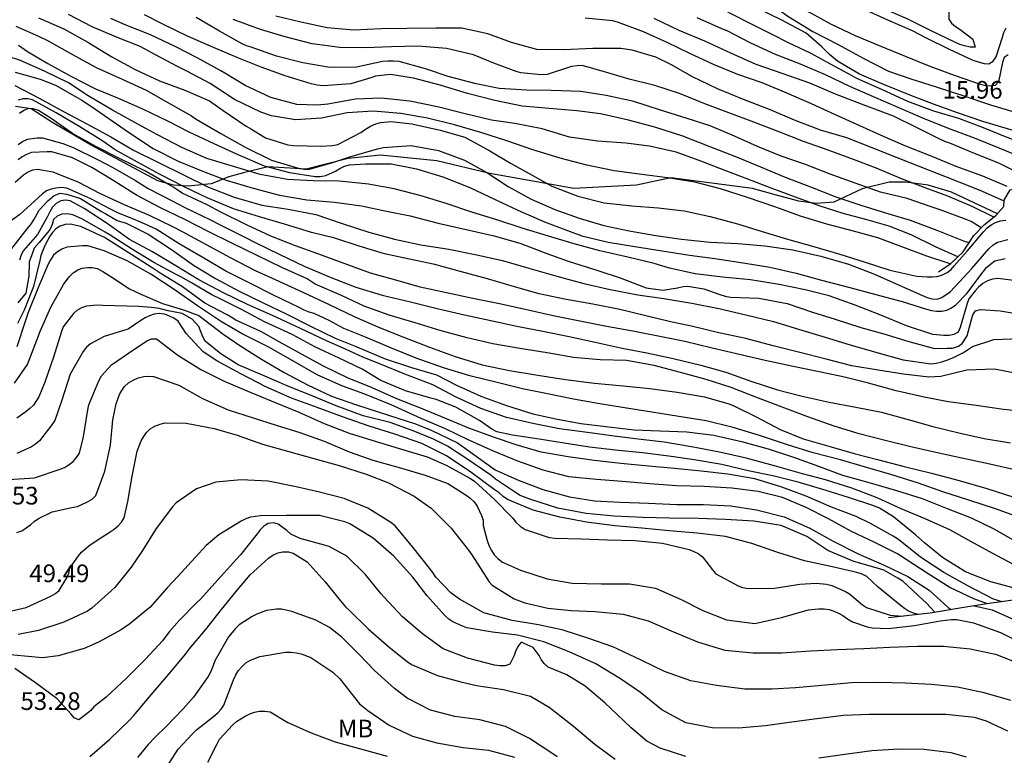
# Model space of a CAD drawing. Units: metres. Extents: x 583443 to 583794, y 4798290 to 4798540.
# Drawn here: x 583548 to 583589, y 4798395 to 4798426 of the extents above; entities that cross this region are included whole.
import ezdxf

# ---------------------------------------------------------------- set-up
doc = ezdxf.new("R2010")
doc.units = ezdxf.units.M
for name, color, linetype in [('020104', 34, 'Continuous'), ('020107', 3, 'Continuous'), ('020109', 7, 'CABEZA_TALUD'), ('020308', 9, 'Continuous'), ('100301', 7, 'Continuous')]:
    doc.layers.add(name, color=color, linetype=linetype)
doc.layers.add('020105', color=24, linetype='Continuous', lineweight=30)
doc.styles.add('ARIAL', font='ARIAL.TTF', dxfattribs={"height": 1})
doc.linetypes.add('CABEZA_TALUD', pattern='A,0.1,[204,DONOSTI.shx,S=0.15,R=0,X=0,Y=0],0,0.2', length=0.3)

msp = doc.modelspace()

# ---------------------------------------------------------------- linework, layer by layer
at = {"layer": '020104', "flags": 128}
for points, elevation in [([(583591.545, 4798420.285), (583590.589, 4798420.628), (583589.537, 4798421.018), (583588.602, 4798421.407), (583587.551, 4798421.796), (583586.487, 4798422.117), (583585.384, 4798422.522), (583584.309, 4798423.022), (583583.212, 4798423.493), (583583.021, 4798423.61), (583582.096, 4798424.103), (583581.271, 4798424.567), (583580.28, 4798425.023), (583579.642, 4798425.358), (583578.591, 4798425.881), (583577.484, 4798426.445), (583576.661, 4798426.873), (583575.571, 4798427.385), (583574.557, 4798427.87), (583573.057, 4798428.533)], 18), ([(583592.451, 4798420.577), (583592.003, 4798420.699), (583590.915, 4798420.992), (583589.754, 4798421.317), (583588.568, 4798421.672), (583587.497, 4798422.038), (583586.477, 4798422.408), (583585.501, 4798422.773), (583584.382, 4798423.229), (583583.329, 4798423.683), (583582.393, 4798424.233), (583582.047, 4798424.521), (583581.731, 4798424.842), (583581.066, 4798425.419), (583580.021, 4798425.971), (583579.039, 4798426.458), (583578.062, 4798426.919), (583577.06, 4798427.41), (583575.975, 4798427.821), (583574.911, 4798428.18), (583574.237, 4798428.398)], 17), ([(583577.921, 4798427.896), (583578.43, 4798427.561), (583579.361, 4798426.816), (583580.279, 4798426.141), (583581.337, 4798425.496), (583582.423, 4798424.944), (583583.477, 4798424.369), (583584.554, 4798423.811), (583585.505, 4798423.484), (583586.633, 4798423.132), (583587.765, 4798422.762), (583588.892, 4798422.382), (583589.989, 4798422.058)], 16), ([(583580.545, 4798427.731), (583581.077, 4798427.527), (583581.458, 4798427.349), (583582.503, 4798426.95), (583583.46, 4798426.474), (583584.509, 4798425.985), (583585.558, 4798425.536), (583586.163, 4798425.22), (583587.135, 4798424.739), (583588.143, 4798424.28), (583588.369, 4798424.202), (583588.623, 4798424.141), (583588.826, 4798424.126), (583589.013, 4798424.233), (583589.129, 4798424.425), (583589.406, 4798425.249), (583589.462, 4798425.446), (583589.554, 4798425.651)], 14), ([(583587.28, 4798427.526), (583587.23, 4798427.089), (583587.174, 4798426.876), (583587.139, 4798426.67), (583587.121, 4798426.024), (583587.237, 4798425.853), (583587.406, 4798425.705), (583587.604, 4798425.583), (583588.142, 4798425.169), (583588.246, 4798424.83), (583588.023, 4798424.829), (583587.795, 4798424.88), (583587.584, 4798424.949), (583587.374, 4798425.039), (583586.345, 4798425.543), (583585.349, 4798426.032), (583584.236, 4798426.514), (583583.179, 4798427.014), (583582.137, 4798427.417), (583581.064, 4798427.799), (583580.873, 4798427.834)], 13), ([(583548.436, 4798426.072), (583549.519, 4798425.603), (583550.529, 4798425.035), (583551.554, 4798424.415), (583552.545, 4798423.882), (583553.572, 4798423.401), (583554.655, 4798422.996), (583555.697, 4798422.548), (583556.286, 4798422.142), (583557.26, 4798421.478), (583557.485, 4798421.346), (583558.089, 4798420.981), (583559.033, 4798420.686), (583559.279, 4798420.649), (583560.428, 4798420.624), (583560.924, 4798420.655), (583561.164, 4798420.69), (583562.141, 4798421.203), (583562.33, 4798421.345), (583562.543, 4798421.477), (583562.769, 4798421.572), (583562.976, 4798421.631), (583563.411, 4798421.676), (583564.308, 4798421.566), (583565.505, 4798421.3), (583566.561, 4798421.001), (583567.613, 4798420.431), (583568.496, 4798419.898), (583569.281, 4798419.461), (583570.247, 4798418.928), (583571.351, 4798418.498), (583572.469, 4798418.223), (583573.656, 4798418.093), (583574.772, 4798418.004), (583575.877, 4798417.882), (583576.986, 4798417.635), (583578.137, 4798417.32), (583579.194, 4798416.993), (583580.27, 4798416.668), (583581.432, 4798416.352), (583582.494, 4798416.041), (583583.524, 4798415.708), (583584.622, 4798415.351), (583585.764, 4798415.097), (583586.201, 4798415.07), (583586.425, 4798415.07), (583586.626, 4798415.089), (583586.851, 4798415.161), (583587.05, 4798415.264), (583587.216, 4798415.391), (583587.356, 4798415.534), (583587.908, 4798416.16), (583588.599, 4798416.982), (583588.747, 4798417.148), (583588.917, 4798417.289), (583589.102, 4798417.388), (583589.318, 4798417.452), (583589.54, 4798417.474)], 28), ([(583587.183, 4798415.626), (583586.182, 4798415.944), (583585.119, 4798416.352), (583584.11, 4798416.729), (583583.068, 4798417.008), (583581.94, 4798417.317), (583580.859, 4798417.638), (583579.729, 4798418.042), (583578.615, 4798418.429), (583577.421, 4798418.805), (583576.325, 4798419.09), (583575.173, 4798419.285), (583574.081, 4798419.419), (583572.899, 4798419.578), (583571.734, 4798419.815), (583570.611, 4798420.109), (583569.445, 4798420.467), (583568.336, 4798420.851), (583567.241, 4798421.2), (583566.114, 4798421.531), (583564.964, 4798421.807), (583563.838, 4798422.015), (583562.664, 4798422.108), (583561.555, 4798422.037), (583560.464, 4798421.819), (583559.357, 4798421.737), (583558.342, 4798421.915), (583557.882, 4798422.062), (583556.767, 4798422.604), (583555.738, 4798423.289), (583554.738, 4798423.804), (583554.347, 4798424.015), (583553.403, 4798424.51), (583552.76, 4798424.855), (583551.745, 4798425.252), (583550.722, 4798425.695), (583549.716, 4798426.214)], 27), ([(583587.504, 4798415.926), (583586.558, 4798416.344), (583585.523, 4798416.861), (583584.591, 4798417.231), (583583.602, 4798417.512), (583582.628, 4798417.762), (583581.649, 4798418.069), (583580.602, 4798418.458), (583579.574, 4798418.844), (583578.584, 4798419.218), (583577.569, 4798419.599), (583576.51, 4798420.019), (583575.531, 4798420.373), (583574.4, 4798420.628), (583573.393, 4798420.753), (583572.194, 4798420.835), (583571.007, 4798421.001), (583569.836, 4798421.359), (583568.677, 4798421.582), (583567.681, 4798421.734), (583566.512, 4798422.018), (583565.39, 4798422.298), (583564.21, 4798422.531), (583562.993, 4798422.668), (583561.908, 4798422.623), (583560.736, 4798422.409), (583560.296, 4798422.366), (583559.42, 4798422.4), (583558.307, 4798422.697), (583557.213, 4798423.201), (583556.359, 4798423.726), (583556.178, 4798423.827), (583555.179, 4798424.383), (583554.267, 4798424.84), (583553.191, 4798425.348), (583552.115, 4798425.779), (583551.509, 4798426.053)], 26), ([(583588.503, 4798417.148), (583588.45, 4798417.182), (583588.072, 4798417.418), (583587.852, 4798417.502), (583586.761, 4798417.925), (583586.369, 4798418.051), (583585.354, 4798418.397), (583584.224, 4798418.667), (583583.138, 4798419.056), (583582.085, 4798419.437), (583581.028, 4798419.841), (583580.002, 4798420.202), (583578.994, 4798420.603), (583578.007, 4798421.043), (583576.979, 4798421.486), (583576.002, 4798421.799), (583574.866, 4798422.154), (583573.739, 4798422.526), (583572.564, 4798422.772), (583571.477, 4798422.947), (583570.225, 4798422.992), (583569.195, 4798423.002), (583568.018, 4798423.072), (583567.029, 4798423.266), (583565.842, 4798423.582), (583564.888, 4798423.905), (583563.768, 4798424.217), (583563.517, 4798424.241), (583563.284, 4798424.239), (583563.059, 4798424.216), (583561.948, 4798423.976), (583560.822, 4798423.961), (583559.676, 4798424.169), (583558.557, 4798424.446), (583557.479, 4798424.83), (583557.277, 4798424.889), (583557.089, 4798424.966), (583556.125, 4798425.515), (583555.14, 4798426.096)], 24), ([(583589.033, 4798417.605), (583588.115, 4798418.056), (583587.077, 4798418.495), (583586.122, 4798418.851), (583585.116, 4798419.241), (583584.082, 4798419.669), (583583.076, 4798420.061), (583582, 4798420.447), (583580.947, 4798420.825), (583579.946, 4798421.215), (583578.837, 4798421.648), (583577.776, 4798422.042), (583576.756, 4798422.428), (583575.682, 4798422.856), (583574.627, 4798423.196), (583573.539, 4798423.473), (583572.386, 4798423.803), (583571.535, 4798424.044), (583571.325, 4798424.038), (583571.094, 4798424.004), (583570.048, 4798423.665), (583569.804, 4798423.65), (583568.929, 4798423.734), (583568.734, 4798423.797), (583567.793, 4798424.146), (583566.922, 4798424.499), (583565.769, 4798424.777), (583564.573, 4798424.866), (583563.436, 4798424.85), (583562.337, 4798424.808), (583561.236, 4798424.809), (583560.069, 4798424.978), (583558.926, 4798425.274), (583557.866, 4798425.586), (583556.713, 4798426.006)], 23), ([(583589.477, 4798418.294), (583588.554, 4798418.7), (583588.102, 4798418.876), (583587.023, 4798419.314), (583585.906, 4798419.748), (583584.903, 4798420.146), (583583.864, 4798420.559), (583582.788, 4798420.971), (583581.667, 4798421.308), (583580.562, 4798421.732), (583579.499, 4798422.183), (583578.4, 4798422.606), (583577.288, 4798423.055), (583576.227, 4798423.569), (583575.308, 4798424.095), (583574.669, 4798424.403), (583573.672, 4798424.709), (583573.18, 4798424.772), (583571.995, 4798424.773), (583570.764, 4798424.719), (583569.608, 4798424.727), (583568.532, 4798425.023), (583567.53, 4798425.397), (583566.43, 4798425.63), (583565.327, 4798425.64), (583564.089, 4798425.628), (583562.999, 4798425.602), (583561.838, 4798425.556), (583560.707, 4798425.657), (583559.585, 4798425.89), (583558.519, 4798426.144)], 22), ([(583589.605, 4798418.907), (583588.573, 4798419.347), (583587.431, 4798419.767), (583586.375, 4798420.193), (583585.296, 4798420.622), (583584.348, 4798421.032), (583583.339, 4798421.491), (583582.311, 4798421.957), (583581.285, 4798422.419), (583580.211, 4798422.889), (583579.186, 4798423.309), (583578.156, 4798423.664), (583577.118, 4798424.091), (583576.09, 4798424.568), (583575.148, 4798425.032), (583574.14, 4798425.488), (583573.087, 4798425.884), (583572.839, 4798425.943), (583571.663, 4798426.058)], 21), ([(583590.263, 4798420.128), (583589.261, 4798420.537), (583588.211, 4798420.96), (583587.105, 4798421.379), (583586.011, 4798421.818), (583584.968, 4798422.27), (583583.926, 4798422.724), (583582.922, 4798423.156), (583581.888, 4798423.648), (583580.819, 4798424.102), (583579.762, 4798424.522), (583578.703, 4798424.995), (583577.696, 4798425.518), (583577.478, 4798425.611), (583576.43, 4798426.07)], 19), ([(583547.468, 4798425.716), (583548.439, 4798425.29), (583548.849, 4798425.092), (583549.877, 4798424.518), (583550.891, 4798423.971), (583551.985, 4798423.467), (583553.018, 4798423.002), (583554.036, 4798422.426), (583554.935, 4798421.911), (583555.138, 4798421.771), (583556.178, 4798421.165), (583557.22, 4798420.577), (583558.344, 4798420.036), (583559.521, 4798419.67), (583559.744, 4798419.647), (583559.951, 4798419.651), (583560.994, 4798419.94), (583561.664, 4798420.172), (583562.845, 4798420.507), (583563.077, 4798420.573), (583564.272, 4798420.653), (583565.428, 4798420.441), (583566.547, 4798420.031), (583567.495, 4798419.506), (583568.397, 4798418.914), (583569.378, 4798418.379), (583570.375, 4798417.94), (583571.407, 4798417.57), (583572.46, 4798417.252), (583573.538, 4798417.028), (583574.666, 4798416.831), (583575.76, 4798416.671), (583576.985, 4798416.543), (583578.153, 4798416.488), (583579.298, 4798416.392), (583580.494, 4798416.216), (583581.688, 4798415.949), (583582.86, 4798415.609), (583583.967, 4798415.184), (583585.011, 4798414.721), (583586.005, 4798414.275), (583586.196, 4798414.197), (583586.401, 4798414.137), (583586.631, 4798414.125), (583586.829, 4798414.188), (583587.183, 4798414.438), (583587.946, 4798415.251), (583588.099, 4798415.429), (583588.824, 4798416.265), (583589.002, 4798416.426), (583589.197, 4798416.543), (583589.63, 4798416.656)], 29), ([(583589.881, 4798414.912), (583589.2, 4798415), (583588.972, 4798414.977), (583588.761, 4798414.9), (583588.569, 4798414.785), (583588.39, 4798414.631), (583588.239, 4798414.475), (583587.977, 4798414.144), (583587.895, 4798413.946), (583587.606, 4798412.922), (583587.514, 4798412.726), (583587.337, 4798412.621), (583587.136, 4798412.58), (583586.907, 4798412.578), (583586.437, 4798412.617), (583585.325, 4798412.995), (583584.231, 4798413.445), (583583.144, 4798413.868), (583582.031, 4798414.267), (583581.013, 4798414.517), (583579.915, 4798414.748), (583578.697, 4798414.948), (583577.508, 4798415.065), (583576.34, 4798415.194), (583575.252, 4798415.437), (583574.594, 4798415.646), (583573.483, 4798415.902), (583572.289, 4798416.173), (583571.203, 4798416.481), (583570.113, 4798416.794), (583568.989, 4798417.135), (583567.914, 4798417.488), (583566.851, 4798417.815), (583565.764, 4798418.183), (583564.7, 4798418.52), (583563.547, 4798418.806), (583562.463, 4798419.015), (583561.209, 4798419.144), (583560.106, 4798419.153), (583559.013, 4798419.21), (583557.853, 4798419.419), (583556.726, 4798419.758), (583555.597, 4798420.093), (583554.521, 4798420.561), (583553.487, 4798421.101), (583552.66, 4798421.564), (583551.577, 4798422.16), (583550.551, 4798422.758), (583549.713, 4798423.309), (583548.722, 4798423.793), (583547.672, 4798424.27), (583546.61, 4798424.597)], 31), ([(583547.443, 4798423.77), (583548.514, 4798423.476), (583549.155, 4798423.211), (583550.08, 4798422.685), (583550.275, 4798422.577), (583550.691, 4798422.315), (583552.306, 4798421.197), (583553.311, 4798420.529), (583554.374, 4798419.992), (583555.455, 4798419.544), (583556.412, 4798419.182), (583557.566, 4798418.835), (583558.677, 4798418.545), (583559.842, 4798418.346), (583561.012, 4798418.245), (583562.158, 4798418.091), (583563.223, 4798417.86), (583564.233, 4798417.659), (583565.417, 4798417.355), (583566.605, 4798417.087), (583567.804, 4798416.815), (583568.938, 4798416.487), (583570.037, 4798416.069), (583570.982, 4798415.72), (583572.162, 4798415.359), (583573.16, 4798415.028), (583574.26, 4798414.606), (583574.968, 4798414.51), (583575.597, 4798414.608), (583575.833, 4798414.662), (583576.037, 4798414.682), (583576.709, 4798414.564), (583577.387, 4798414.327), (583577.617, 4798414.252), (583577.85, 4798414.207), (583579.046, 4798414.168), (583580.255, 4798413.946), (583581.329, 4798413.566), (583582.289, 4798413.272), (583583.38, 4798412.926), (583584.361, 4798412.65), (583585.429, 4798412.321), (583586.507, 4798412.03), (583587.053, 4798412.038), (583587.274, 4798412.049), (583587.529, 4798412.127), (583587.694, 4798412.237), (583587.904, 4798412.569), (583588.073, 4798413.205), (583588.148, 4798413.454), (583588.258, 4798413.631), (583588.468, 4798413.687), (583589.3, 4798413.632), (583590.388, 4798413.442)], 32), ([(583547.432, 4798423.198), (583548.466, 4798422.663), (583549.5, 4798422.096), (583550.485, 4798421.573), (583551.51, 4798421.02), (583552.48, 4798420.45), (583553.504, 4798419.944), (583554.6, 4798419.408), (583555.66, 4798418.889), (583556.757, 4798418.453), (583557.93, 4798418.12), (583559.051, 4798417.952), (583560.223, 4798417.723), (583561.342, 4798417.338), (583562.472, 4798416.975), (583563.566, 4798416.67), (583564.683, 4798416.429), (583565.881, 4798416.251), (583566.988, 4798416.025), (583568.157, 4798415.767), (583569.276, 4798415.437), (583570.46, 4798415.103), (583571.611, 4798414.794), (583572.735, 4798414.541), (583573.899, 4798414.315), (583575.005, 4798414.149), (583576.205, 4798413.959), (583577.355, 4798413.731), (583578.493, 4798413.462), (583579.67, 4798413.18), (583580.731, 4798412.851), (583581.872, 4798412.511), (583582.932, 4798412.186), (583584.06, 4798411.862), (583585.182, 4798411.546), (583586.352, 4798411.384), (583586.586, 4798411.4), (583586.826, 4798411.461), (583587.079, 4798411.545), (583587.352, 4798411.657), (583587.739, 4798411.861), (583588.123, 4798412.107), (583589.041, 4798412.41), (583590.123, 4798412.454)], 33), ([(583590.155, 4798410.932), (583589.062, 4798411.156), (583587.881, 4798411.102), (583586.78, 4798410.844), (583586.268, 4798410.809), (583585.192, 4798410.931), (583584.12, 4798411.109), (583583.005, 4798411.295), (583581.905, 4798411.571), (583580.792, 4798411.854), (583579.66, 4798412.135), (583578.497, 4798412.448), (583577.353, 4798412.688), (583576.238, 4798412.957), (583575.241, 4798413.175), (583574.244, 4798413.413), (583573.141, 4798413.681), (583571.99, 4798413.909), (583570.796, 4798414.13), (583569.714, 4798414.356), (583568.663, 4798414.65), (583567.514, 4798414.987), (583566.407, 4798415.288), (583565.284, 4798415.591), (583564.132, 4798415.832), (583563.134, 4798416.05), (583562.057, 4798416.382), (583561.031, 4798416.714), (583560.033, 4798416.962), (583558.893, 4798417.316), (583557.831, 4798417.625), (583556.726, 4798417.957), (583555.61, 4798418.434), (583554.63, 4798418.902), (583553.585, 4798419.436), (583552.639, 4798419.946), (583551.701, 4798420.473), (583551.173, 4798420.832), (583550.195, 4798421.446), (583549.191, 4798422.042), (583548.184, 4798422.588), (583547.986, 4798422.636), (583547.784, 4798422.633), (583547.572, 4798422.578)], 34), ([(583547.579, 4798420.688), (583547.752, 4798420.828), (583547.97, 4798420.923), (583548.382, 4798420.985), (583548.603, 4798420.985), (583549.475, 4798420.743), (583549.908, 4798420.566), (583550.939, 4798420.062), (583551.595, 4798419.719), (583552.556, 4798419.171), (583553.103, 4798418.832), (583554.112, 4798418.308), (583554.69, 4798418.006), (583555.741, 4798417.489), (583556.15, 4798417.281), (583557.235, 4798416.742), (583557.65, 4798416.534), (583558.698, 4798416.019), (583559.728, 4798415.524), (583560.834, 4798415.063), (583561.923, 4798414.639), (583563.041, 4798414.3), (583564.244, 4798414.015), (583565.378, 4798413.728), (583566.534, 4798413.461), (583567.657, 4798413.213), (583568.767, 4798412.978), (583569.866, 4798412.771), (583570.981, 4798412.536), (583572.086, 4798412.296), (583573.24, 4798412.042), (583574.29, 4798411.838), (583575.406, 4798411.603), (583576.585, 4798411.316), (583577.643, 4798411.026), (583578.708, 4798410.638), (583579.84, 4798410.268), (583580.891, 4798409.997), (583582.038, 4798409.752), (583583.174, 4798409.541), (583584.26, 4798409.326), (583585.396, 4798409.011), (583586.436, 4798408.711), (583587.551, 4798408.443), (583588.624, 4798408.21), (583589.742, 4798408.025)], 36), ([(583589.977, 4798406.857), (583588.858, 4798407.119), (583587.669, 4798407.364), (583586.563, 4798407.614), (583585.512, 4798407.855), (583584.418, 4798408.127), (583583.314, 4798408.407), (583582.252, 4798408.726), (583581.129, 4798409.129), (583580.038, 4798409.533), (583578.921, 4798409.964), (583577.869, 4798410.366), (583576.809, 4798410.716), (583575.722, 4798411.012), (583574.594, 4798411.3), (583573.43, 4798411.515), (583572.301, 4798411.549), (583571.172, 4798411.648), (583570.049, 4798411.839), (583568.898, 4798412.027), (583567.744, 4798412.222), (583566.648, 4798412.484), (583565.549, 4798412.774), (583564.437, 4798413.122), (583563.333, 4798413.442), (583562.279, 4798413.83), (583561.307, 4798414.278), (583560.196, 4798414.766), (583559.851, 4798414.982), (583558.778, 4798415.471), (583557.722, 4798415.985), (583556.65, 4798416.508), (583555.669, 4798416.989), (583554.649, 4798417.509), (583553.591, 4798418.025), (583552.607, 4798418.544), (583551.571, 4798419.198), (583550.697, 4798419.718), (583549.886, 4798420.124), (583549.005, 4798420.383), (583548.802, 4798420.389), (583548.14, 4798420.358), (583547.93, 4798420.272), (583547.748, 4798420.168), (583547.579, 4798420.045)], 37), ([(583547.445, 4798419.095), (583547.799, 4798419.408), (583547.973, 4798419.524), (583548.195, 4798419.619), (583548.411, 4798419.642), (583549.051, 4798419.538), (583550.138, 4798419.095), (583551.025, 4798418.623), (583552.103, 4798418.125), (583553.138, 4798417.691), (583554.133, 4798417.209), (583554.537, 4798416.998), (583555.561, 4798416.446), (583556.579, 4798415.892), (583557.65, 4798415.342), (583558.649, 4798414.882), (583559.691, 4798414.401), (583560.794, 4798413.899), (583561.874, 4798413.374), (583562.956, 4798412.907), (583563.924, 4798412.531), (583565.05, 4798412.079), (583566.137, 4798411.688), (583567.286, 4798411.34), (583568.448, 4798411.097), (583569.651, 4798410.892), (583570.829, 4798410.715), (583572.064, 4798410.554), (583573.28, 4798410.438), (583574.422, 4798410.328), (583575.579, 4798410.175), (583576.746, 4798409.978), (583577.771, 4798409.682), (583577.963, 4798409.6), (583578.964, 4798409.105), (583579.948, 4798408.592), (583580.931, 4798408.188), (583582.022, 4798407.88), (583583.106, 4798407.567), (583584.088, 4798407.314), (583585.22, 4798407.012), (583586.386, 4798406.734), (583587.564, 4798406.426), (583588.742, 4798406.076), (583589.88, 4798405.714)], 38), ([(583590.132, 4798404.855), (583589.11, 4798405.221), (583587.976, 4798405.592), (583586.868, 4798405.935), (583585.827, 4798406.309), (583584.702, 4798406.666), (583583.587, 4798406.993), (583582.517, 4798407.297), (583581.361, 4798407.601), (583580.263, 4798407.932), (583579.076, 4798408.326), (583577.962, 4798408.678), (583576.811, 4798408.958), (583575.65, 4798409.146), (583574.506, 4798409.327), (583573.333, 4798409.51), (583572.206, 4798409.688), (583571.166, 4798409.883), (583569.997, 4798410.12), (583569.002, 4798410.322), (583567.979, 4798410.563), (583566.772, 4798410.874), (583565.643, 4798411.213), (583564.488, 4798411.623), (583563.438, 4798412.048), (583562.338, 4798412.509), (583561.407, 4798412.88), (583560.792, 4798413.212), (583560.147, 4798413.509), (583559.933, 4798413.575), (583559.728, 4798413.662), (583559.515, 4798413.776), (583558.45, 4798414.274), (583557.413, 4798414.808), (583556.396, 4798415.311), (583555.385, 4798415.91), (583554.409, 4798416.478), (583553.43, 4798417.101), (583552.814, 4798417.383), (583552.402, 4798417.55), (583551.801, 4798417.79), (583551.471, 4798417.955), (583551.2, 4798418.106), (583550.659, 4798418.381), (583549.642, 4798418.846), (583549.41, 4798418.866), (583549.174, 4798418.846), (583548.973, 4798418.8), (583548.777, 4798418.722), (583548.613, 4798418.601), (583548.434, 4798418.439), (583547.639, 4798417.715), (583546.664, 4798417.022)], 39), ([(583590.135, 4798402.709), (583589.174, 4798403.217), (583588.185, 4798403.758), (583587.17, 4798404.332), (583586.121, 4798404.791), (583585.099, 4798405.212), (583584.075, 4798405.686), (583582.994, 4798406.097), (583581.877, 4798406.446), (583580.91, 4798406.702), (583579.707, 4798407.04), (583578.507, 4798407.363), (583577.377, 4798407.623), (583576.192, 4798407.851), (583575.028, 4798408.053), (583573.927, 4798408.176), (583572.902, 4798408.305), (583571.764, 4798408.455), (583570.583, 4798408.609), (583569.439, 4798408.84), (583568.323, 4798409.101), (583567.234, 4798409.475), (583566.19, 4798409.959), (583565.198, 4798410.486), (583564.01, 4798410.939), (583562.97, 4798411.359), (583562.218, 4798411.655), (583561.484, 4798411.998), (583560.673, 4798412.361), (583559.567, 4798412.876), (583558.378, 4798413.433), (583557.319, 4798413.901), (583556.298, 4798414.387), (583555.248, 4798414.943), (583554.279, 4798415.538), (583553.283, 4798416.128), (583552.308, 4798416.659), (583551.348, 4798417.34), (583550.377, 4798417.974), (583549.788, 4798418.297), (583549.589, 4798418.325), (583549.389, 4798418.307), (583549.192, 4798418.185), (583549.028, 4798418.035), (583548.912, 4798417.839), (583548.817, 4798417.631), (583548.393, 4798416.869), (583547.796, 4798416.195), (583547.701, 4798416.006), (583547.631, 4798415.782)], 41), ([(583590.008, 4798401.823), (583588.903, 4798402.121), (583587.836, 4798402.534), (583586.848, 4798403.144), (583586.084, 4798403.772), (583585.712, 4798404.119), (583584.769, 4798404.883), (583584.178, 4798405.245), (583583.935, 4798405.343), (583582.863, 4798405.703), (583581.903, 4798405.994), (583580.716, 4798406.356), (583579.636, 4798406.621), (583578.593, 4798406.838), (583577.473, 4798407.102), (583576.3, 4798407.294), (583575.219, 4798407.458), (583574.11, 4798407.595), (583572.958, 4798407.713), (583571.857, 4798407.839), (583570.773, 4798408.006), (583569.716, 4798408.182), (583568.585, 4798408.349), (583567.911, 4798408.493), (583567.697, 4798408.596), (583567.171, 4798408.966), (583566.168, 4798409.535), (583565.332, 4798409.865), (583565.113, 4798409.915), (583564.034, 4798410.227), (583562.987, 4798410.675), (583562.191, 4798411.146), (583561.209, 4798411.622), (583560.183, 4798412.093), (583559.244, 4798412.604), (583559.037, 4798412.706), (583558.046, 4798413.163), (583557.068, 4798413.68), (583556.184, 4798414.122), (583555.797, 4798414.306), (583554.936, 4798414.82), (583554.487, 4798415.072), (583554.283, 4798415.175), (583553.336, 4798415.684), (583552.393, 4798416.267), (583551.446, 4798416.87), (583551.264, 4798416.974), (583550.312, 4798417.526), (583549.896, 4798417.704), (583549.662, 4798417.745), (583549.431, 4798417.735), (583549.224, 4798417.65), (583549.077, 4798417.502), (583549.013, 4798417.29), (583548.937, 4798417.105), (583548.688, 4798416.794), (583548.46, 4798416.537), (583548.251, 4798416.284), (583548.137, 4798415.967), (583548.042, 4798415.711), (583548.042, 4798415.464), (583548.031, 4798415.28), (583548.031, 4798415.1), (583547.9, 4798414.381), (583547.558, 4798413.972)], 42), ([(583589.39, 4798401.27), (583589.025, 4798401.383), (583587.93, 4798401.948), (583586.911, 4798402.517), (583585.922, 4798403.163), (583584.98, 4798403.912), (583584.758, 4798404.052), (583583.798, 4798404.599), (583583.189, 4798404.896), (583582.135, 4798405.295), (583581.055, 4798405.755), (583580.022, 4798406.143), (583578.879, 4798406.49), (583577.728, 4798406.691), (583576.598, 4798406.815), (583575.465, 4798406.925), (583574.355, 4798407.024), (583573.19, 4798407.139), (583572.052, 4798407.275), (583570.944, 4798407.431), (583569.797, 4798407.623), (583568.742, 4798407.943), (583567.766, 4798408.257), (583566.72, 4798408.643), (583565.7, 4798409.074), (583564.711, 4798409.485), (583563.67, 4798409.89), (583562.584, 4798410.366), (583561.569, 4798410.781), (583560.577, 4798411.265), (583559.617, 4798411.794), (583558.669, 4798412.31), (583557.887, 4798412.753), (583556.818, 4798413.237), (583556.629, 4798413.363), (583556.451, 4798413.46), (583555.504, 4798413.958), (583554.562, 4798414.648), (583553.61, 4798415.234), (583553.22, 4798415.488), (583552.252, 4798416.111), (583551.248, 4798416.742), (583550.235, 4798417.205), (583549.781, 4798417.306), (583549.563, 4798417.292), (583549.356, 4798417.228), (583549.173, 4798417.115), (583549.03, 4798416.963), (583548.914, 4798416.798), (583548.712, 4798416.403), (583548.537, 4798415.979), (583548.498, 4798415.768), (583548.225, 4798414.666), (583547.824, 4798413.658), (583547.542, 4798413.087)], 43), ([(583588.766, 4798401.182), (583588.19, 4798401.393), (583587.169, 4798401.872), (583586.239, 4798402.45), (583585.31, 4798403.062), (583584.941, 4798403.304), (583583.95, 4798403.802), (583582.99, 4798404.253), (583582.005, 4798404.793), (583581.054, 4798405.269), (583580.06, 4798405.698), (583579.026, 4798405.96), (583577.898, 4798406.1), (583576.723, 4798406.162), (583575.548, 4798406.201), (583574.421, 4798406.275), (583573.246, 4798406.38), (583572.143, 4798406.466), (583570.967, 4798406.576), (583569.89, 4798406.858), (583568.812, 4798407.24), (583567.767, 4798407.67), (583566.662, 4798408.158), (583565.735, 4798408.613), (583564.695, 4798409.057), (583563.418, 4798409.642), (583562.301, 4798410.086), (583561.328, 4798410.449), (583560.28, 4798410.909), (583559.245, 4798411.499), (583558.192, 4798412.093), (583557.097, 4798412.652), (583556.207, 4798413.164), (583555.199, 4798413.843), (583554.204, 4798414.528), (583553.204, 4798415.182), (583552.211, 4798415.748), (583551.221, 4798416.18), (583550.535, 4798416.392), (583550.311, 4798416.395), (583549.637, 4798416.333), (583549.422, 4798416.245), (583549.238, 4798416.139), (583549.077, 4798415.987), (583548.941, 4798415.793), (583548.843, 4798415.609), (583548.435, 4798414.653), (583547.993, 4798413.56), (583547.853, 4798413.138), (583547.513, 4798412.1)], 44), ([(583586.532, 4798400.821), (583586.168, 4798401.211), (583585.999, 4798401.369), (583585.162, 4798402.147), (583584.956, 4798402.273), (583584.354, 4798402.617), (583584.14, 4798402.687), (583583.083, 4798402.976), (583581.976, 4798403.447), (583581.091, 4798404.042), (583580.004, 4798404.514), (583578.837, 4798404.7), (583577.637, 4798404.766), (583576.488, 4798404.802), (583575.248, 4798404.816), (583574.124, 4798404.842), (583572.899, 4798404.907), (583571.71, 4798405.014), (583570.513, 4798405.239), (583569.354, 4798405.608), (583568.91, 4798405.786), (583568.706, 4798405.915), (583567.852, 4798406.483), (583567.657, 4798406.653), (583566.592, 4798407.372), (583565.812, 4798407.886), (583565.227, 4798408.17), (583564.358, 4798408.525), (583563.381, 4798408.878), (583562.238, 4798409.167), (583561.086, 4798409.586), (583560.097, 4798410.001), (583559.01, 4798410.446), (583557.961, 4798410.9), (583556.924, 4798411.328), (583556.184, 4798411.796), (583555.518, 4798412.341), (583555.417, 4798412.526), (583555.249, 4798412.966), (583554.96, 4798413.271), (583554.544, 4798413.512), (583553.95, 4798413.635), (583553.565, 4798413.731), (583553.218, 4798413.77), (583552.697, 4798413.808), (583551.171, 4798413.859), (583550.931, 4798413.863), (583550.482, 4798413.826), (583550.259, 4798413.753), (583550.063, 4798413.649), (583549.917, 4798413.51), (583549.486, 4798412.944), (583549.411, 4798412.747), (583549.077, 4798411.654), (583548.712, 4798410.592), (583548.447, 4798409.969), (583548.227, 4798409.624), (583548.074, 4798409.477), (583547.901, 4798409.344), (583547.519, 4798409.073)], 46), ([(583585.828, 4798400.732), (583585.626, 4798400.784), (583585.413, 4798400.876), (583585.233, 4798400.987), (583585.057, 4798401.124), (583584.117, 4798401.896), (583583.639, 4798402.337), (583583.441, 4798402.436), (583583.216, 4798402.518), (583582.109, 4798402.764), (583580.984, 4798403.015), (583579.855, 4798403.364), (583578.753, 4798403.742), (583577.628, 4798404.046), (583576.423, 4798404.181), (583575.235, 4798404.28), (583574.078, 4798404.395), (583572.93, 4798404.499), (583571.72, 4798404.647), (583570.589, 4798404.867), (583569.455, 4798405.164), (583568.363, 4798405.612), (583568.179, 4798405.748), (583568.013, 4798405.901), (583567.804, 4798406.041), (583566.804, 4798406.781), (583565.78, 4798407.465), (583564.724, 4798407.992), (583563.577, 4798408.39), (583562.49, 4798408.733), (583561.362, 4798409.122), (583560.284, 4798409.519), (583559.194, 4798409.921), (583558.102, 4798410.399), (583557.033, 4798410.953), (583556.011, 4798411.509), (583555.441, 4798411.89), (583554.714, 4798412.661), (583554.367, 4798413.186), (583554.185, 4798413.312), (583553.975, 4798413.413), (583553.786, 4798413.48), (583553.566, 4798413.512), (583553.35, 4798413.492), (583553.152, 4798413.421), (583552.965, 4798413.329), (583552.789, 4798413.214), (583552.245, 4798412.854), (583552.045, 4798412.799), (583551.23, 4798412.532), (583550.651, 4798412.232), (583550.476, 4798412.079), (583550.338, 4798411.899), (583549.779, 4798410.943), (583549.427, 4798409.833), (583549.128, 4798408.972), (583549.004, 4798408.79), (583548.48, 4798408.101), (583548.314, 4798407.964), (583548.139, 4798407.852), (583547.514, 4798407.562)], 47), ([(583547.174, 4798406.462), (583548.272, 4798406.537), (583549.353, 4798406.896), (583549.541, 4798406.977), (583549.741, 4798407.095), (583549.913, 4798407.23), (583550.054, 4798407.398), (583550.176, 4798407.588), (583550.353, 4798408.27), (583550.532, 4798409.417), (583550.573, 4798409.637), (583551.003, 4798410.655), (583551.12, 4798410.861), (583551.537, 4798411.337), (583552.489, 4798411.98), (583552.856, 4798412.233), (583553.043, 4798412.359), (583553.239, 4798412.435), (583553.458, 4798412.435), (583554.363, 4798411.752), (583555.329, 4798411.139), (583556.324, 4798410.64), (583557.432, 4798410.178), (583558.566, 4798409.702), (583559.498, 4798409.326), (583560.576, 4798408.845), (583561.644, 4798408.432), (583562.787, 4798408.073), (583563.858, 4798407.753), (583564.948, 4798407.427), (583565.765, 4798407.073), (583566.761, 4798406.525), (583566.968, 4798406.389), (583567.811, 4798405.608), (583568.574, 4798404.828), (583568.725, 4798404.645), (583568.912, 4798404.479), (583569.112, 4798404.339), (583570.141, 4798404.005), (583570.373, 4798403.967), (583571.496, 4798403.948), (583572.619, 4798403.906), (583573.788, 4798403.873), (583574.958, 4798403.752), (583576.087, 4798403.486), (583576.292, 4798403.406), (583576.475, 4798403.313), (583576.649, 4798403.172), (583577.077, 4798402.63), (583577.221, 4798402.45), (583578.163, 4798401.94), (583578.359, 4798401.877), (583578.594, 4798401.835), (583579.709, 4798401.849), (583580.787, 4798402.023), (583581.488, 4798402.055), (583581.925, 4798402.01), (583582.144, 4798401.959), (583582.724, 4798401.704), (583582.899, 4798401.603), (583583.265, 4798401.297), (583583.452, 4798401.141), (583583.619, 4798401.028), (583584.623, 4798400.697), (583585.159, 4798400.658)], 48), ([(583547.515, 4798404.207), (583547.728, 4798404.283), (583548.092, 4798404.541), (583548.256, 4798404.685), (583548.434, 4798404.811), (583549.016, 4798405.083), (583549.848, 4798405.269), (583550.09, 4798405.321), (583550.525, 4798405.52), (583550.711, 4798405.628), (583550.874, 4798405.788), (583551.25, 4798406.811), (583551.49, 4798407.928), (583551.595, 4798409.005), (583551.74, 4798409.671), (583551.803, 4798409.88), (583551.884, 4798410.07), (583551.983, 4798410.246), (583552.097, 4798410.412), (583552.26, 4798410.564), (583552.455, 4798410.688), (583552.675, 4798410.777), (583552.909, 4798410.833), (583553.114, 4798410.848), (583553.325, 4798410.841), (583554.395, 4798410.474), (583555.408, 4798409.909), (583556.493, 4798409.429), (583557.564, 4798409.081), (583558.533, 4798408.777), (583559.545, 4798408.456), (583560.575, 4798408.086), (583561.639, 4798407.634), (583562.644, 4798407.282), (583563.764, 4798406.973), (583564.867, 4798406.643), (583565.829, 4798406.289), (583566.605, 4798405.804), (583566.772, 4798405.679), (583566.947, 4798405.509), (583567.08, 4798405.326), (583567.26, 4798404.941), (583567.33, 4798404.732), (583567.34, 4798404.506), (583567.506, 4798403.866), (583567.592, 4798403.632), (583567.683, 4798403.451), (583567.804, 4798403.261), (583567.968, 4798403.098), (583568.148, 4798402.952), (583568.913, 4798402.61), (583570.046, 4798402.244), (583571.118, 4798402.065), (583572.357, 4798402.032), (583573.547, 4798402.032), (583574.662, 4798401.84), (583575.745, 4798401.366), (583576.664, 4798400.897), (583577.679, 4798400.5), (583578.872, 4798400.346), (583580.008, 4798400.606), (583581.154, 4798400.923), (583581.59, 4798400.971), (583581.825, 4798400.967), (583582.036, 4798400.935), (583582.234, 4798400.874), (583582.435, 4798400.788), (583582.623, 4798400.682), (583582.815, 4798400.542), (583583.022, 4798400.419), (583583.653, 4798400.205), (583583.867, 4798400.16), (583584.549, 4798400.129), (583585.66, 4798400.264), (583586.758, 4798400.453), (583587.239, 4798400.514), (583587.464, 4798400.514), (583588.167, 4798400.368), (583589.313, 4798399.964), (583590.378, 4798399.439)], 49), ([(583589.763, 4798397.068), (583588.623, 4798397.4), (583587.488, 4798397.641), (583586.388, 4798397.759), (583585.272, 4798397.806), (583584.151, 4798397.845), (583582.982, 4798397.831), (583581.728, 4798397.712), (583580.612, 4798397.61), (583579.599, 4798397.555), (583578.456, 4798397.559), (583577.249, 4798397.707), (583576.154, 4798397.907), (583575.037, 4798398.303), (583574.073, 4798398.775), (583573.026, 4798399.271), (583572.839, 4798399.35), (583571.825, 4798399.711), (583570.736, 4798400.06), (583569.683, 4798400.283), (583568.562, 4798400.471), (583567.364, 4798400.799), (583566.329, 4798401.376), (583565.965, 4798401.654), (583565.318, 4798402.321), (583565.197, 4798402.515), (583565.055, 4798402.703), (583564.345, 4798403.595), (583563.593, 4798404.491), (583563.403, 4798404.635), (583562.428, 4798405.252), (583561.42, 4798405.66), (583560.371, 4798405.926), (583559.38, 4798406.156), (583558.19, 4798406.386), (583557.054, 4798406.45), (583555.969, 4798406.357), (583555.146, 4798406.06), (583554.283, 4798405.476), (583554.133, 4798405.297), (583553.442, 4798404.375), (583552.855, 4798403.449), (583552.372, 4798402.739), (583551.678, 4798401.876), (583551.529, 4798401.737), (583550.708, 4798400.991), (583550.516, 4798400.868), (583549.519, 4798400.404), (583548.436, 4798400.045), (583547.568, 4798399.876)], 51), ([(583589.632, 4798395.774), (583588.716, 4798396.199), (583588.22, 4798396.349), (583586.995, 4798396.478), (583585.943, 4798396.478), (583584.776, 4798396.478), (583583.743, 4798396.474), (583582.65, 4798396.431), (583581.512, 4798396.292), (583580.34, 4798396.14), (583579.338, 4798396.005), (583578.189, 4798395.901), (583577.066, 4798395.909), (583575.951, 4798396.121), (583574.927, 4798396.679), (583574.02, 4798397.415), (583573.176, 4798397.99), (583572.118, 4798398.633), (583570.986, 4798399.139), (583569.911, 4798399.573), (583568.794, 4798399.852), (583567.725, 4798399.974), (583566.646, 4798400.168), (583566.423, 4798400.248), (583566.041, 4798400.416), (583565.87, 4798400.527), (583565.717, 4798400.669), (583564.959, 4798401.517), (583564.346, 4798402.311), (583563.537, 4798403.211), (583562.656, 4798403.967), (583561.673, 4798404.579), (583561.459, 4798404.666), (583560.376, 4798404.931), (583560.159, 4798404.938), (583558.971, 4798404.938), (583557.869, 4798404.926), (583557.443, 4798404.862), (583557.254, 4798404.794), (583557.048, 4798404.693), (583556.094, 4798404.109), (583555.567, 4798403.663), (583555.098, 4798403.148), (583554.351, 4798402.336), (583553.911, 4798401.856), (583553.183, 4798401.036), (583552.316, 4798400.334), (583551.949, 4798400.08), (583550.981, 4798399.558), (583550.383, 4798399.284), (583549.276, 4798398.972), (583548.61, 4798398.892), (583546.772, 4798399.058)], 52), ([(583575.952, 4798394.693), (583574.859, 4798395.055), (583574.288, 4798395.354), (583573.622, 4798395.919), (583573.306, 4798396.217), (583572.507, 4798396.969), (583571.671, 4798397.684), (583570.891, 4798398.171), (583570.093, 4798398.497), (583569.928, 4798398.642), (583569.805, 4798398.811), (583569.707, 4798398.989), (583569.453, 4798399.328), (583568.943, 4798399.559), (583568.824, 4798399.389), (583568.725, 4798399.192), (583568.644, 4798398.986), (583568.464, 4798398.623), (583568.27, 4798398.541), (583568.038, 4798398.545), (583567.811, 4798398.577), (583566.661, 4798398.868), (583565.631, 4798399.274), (583564.76, 4798399.901), (583563.911, 4798400.635), (583563.122, 4798401.462), (583562.984, 4798401.625), (583562.313, 4798402.446), (583561.536, 4798403.2), (583560.794, 4798403.613), (583560.584, 4798403.671), (583559.56, 4798403.957), (583559.158, 4798404.139), (583558.983, 4798404.292), (583558.623, 4798404.569), (583558.418, 4798404.625), (583558.197, 4798404.597), (583558.012, 4798404.477), (583557.861, 4798404.327), (583557.722, 4798404.161), (583557.017, 4798403.263), (583556.855, 4798403.084), (583556.064, 4798402.207), (583555.321, 4798401.386), (583555.15, 4798401.219), (583554.415, 4798400.467), (583553.996, 4798399.99), (583553.713, 4798399.616), (583552.983, 4798398.834), (583552.191, 4798398.031), (583551.319, 4798397.217), (583550.794, 4798396.803), (583550.657, 4798396.653), (583550.498, 4798396.528), (583550.146, 4798396.257), (583549.948, 4798396.336), (583549.83, 4798396.5), (583549.229, 4798397.152), (583548.302, 4798397.823), (583547.431, 4798398.439)], 53), ([(583550.612, 4798394.689), (583551.459, 4798395.419), (583552.312, 4798396.258), (583552.473, 4798396.419), (583553.224, 4798397.318), (583553.972, 4798398.193), (583554.704, 4798399.061), (583554.833, 4798399.257), (583555.532, 4798400.07), (583556.21, 4798400.944), (583556.9, 4798401.781), (583557.431, 4798402.415), (583558.209, 4798403.128), (583558.398, 4798403.249), (583558.601, 4798403.348), (583558.824, 4798403.396), (583559.054, 4798403.389), (583559.261, 4798403.332), (583559.85, 4798402.961), (583560.624, 4798402.11), (583561.196, 4798401.394), (583561.487, 4798401.048), (583561.636, 4798400.912), (583562.449, 4798400.124), (583563.339, 4798399.334), (583564.106, 4798398.728), (583564.29, 4798398.603), (583565.399, 4798398.14), (583566.382, 4798397.864), (583567.055, 4798397.71), (583568.194, 4798397.54), (583569.348, 4798397.261), (583570.144, 4798396.787), (583570.969, 4798396.134), (583571.17, 4798395.983), (583572.072, 4798395.214), (583572.946, 4798394.58)], 54), ([(583588.199, 4798401.095), (583588.964, 4798400.922), (583590.017, 4798400.455)], 48), ([(583553.895, 4798394.252), (583554.37, 4798395.002), (583554.982, 4798395.665), (583555.151, 4798395.828), (583555.879, 4798396.4), (583556.063, 4798396.552), (583556.197, 4798396.712), (583556.306, 4798396.88), (583556.72, 4798397.954), (583556.817, 4798398.161), (583556.928, 4798398.339), (583557.072, 4798398.509), (583557.25, 4798398.668), (583557.452, 4798398.787), (583557.841, 4798398.94), (583558.937, 4798399.121), (583559.159, 4798399.122), (583559.395, 4798399.1), (583559.592, 4798399.059), (583560.008, 4798398.897), (583560.94, 4798398.283), (583561.239, 4798397.995), (583561.919, 4798397.134), (583562.08, 4798396.937), (583562.428, 4798396.646), (583563.334, 4798396.031), (583564.335, 4798395.559), (583565.366, 4798395.274), (583566.486, 4798395.073), (583567.564, 4798394.96), (583568.66, 4798394.661)], 56), ([(583555.626, 4798394.449), (583556.025, 4798395.235), (583556.124, 4798395.427), (583556.696, 4798396.039), (583556.845, 4798396.178), (583557.216, 4798396.41), (583557.419, 4798396.505), (583557.615, 4798396.575), (583557.831, 4798396.625), (583558.058, 4798396.627), (583558.288, 4798396.587), (583559.029, 4798396.135), (583560.028, 4798395.696), (583561.042, 4798395.323), (583562.114, 4798395.023), (583563.25, 4798394.714)], 57), ([(583587.871, 4798394.662), (583587.223, 4798394.846), (583586.075, 4798394.99), (583584.992, 4798395.011), (583583.854, 4798394.939), (583582.699, 4798394.777), (583581.595, 4798394.625)], 53)]:
    msp.add_lwpolyline(points, dxfattribs=dict(at, elevation=elevation))
at = {"layer": '020105', "flags": 128}
for points, elevation in [([(583589.641, 4798424.502), (583589.47, 4798424.391), (583589.397, 4798424.174), (583589.226, 4798423.358), (583589.091, 4798423.199), (583588.889, 4798423.178), (583588.688, 4798423.193), (583588.467, 4798423.245), (583587.357, 4798423.627), (583586.33, 4798424.004), (583585.282, 4798424.427), (583584.246, 4798424.863), (583583.182, 4798425.297), (583582.113, 4798425.811), (583581.289, 4798426.255), (583580.229, 4798426.767), (583580.044, 4798426.88), (583579.838, 4798427.048), (583579.66, 4798427.163), (583578.68, 4798427.729), (583578.568, 4798427.785)], 15), ([(583587.98, 4798416.515), (583587.76, 4798416.59), (583586.632, 4798417.036), (583585.492, 4798417.464), (583584.448, 4798417.784), (583583.396, 4798418.108), (583582.333, 4798418.461), (583581.264, 4798418.879), (583580.182, 4798419.295), (583579.128, 4798419.733), (583578.066, 4798420.167), (583576.943, 4798420.614), (583575.814, 4798421.051), (583574.63, 4798421.425), (583573.505, 4798421.726), (583572.318, 4798421.991), (583571.314, 4798422.127), (583570.145, 4798422.218), (583568.995, 4798422.319), (583567.833, 4798422.565), (583566.67, 4798422.866), (583565.501, 4798423.22), (583564.376, 4798423.514), (583563.397, 4798423.671), (583562.754, 4798423.594), (583562.555, 4798423.524), (583561.715, 4798423.27), (583560.532, 4798423.186), (583560.284, 4798423.218), (583560.024, 4798423.276), (583558.923, 4798423.609), (583557.906, 4798423.987), (583556.904, 4798424.377), (583555.872, 4798424.81), (583554.765, 4798425.303), (583553.754, 4798425.795), (583552.943, 4798426.199)], 25), ([(583589.988, 4798419.528), (583589.244, 4798419.901), (583588.219, 4798420.314), (583587.166, 4798420.751), (583586.954, 4798420.819), (583586.739, 4798420.923), (583585.753, 4798421.411), (583584.768, 4798421.896), (583584.543, 4798421.986), (583583.407, 4798422.409), (583582.306, 4798422.836), (583581.222, 4798423.305), (583580.082, 4798423.702), (583578.938, 4798424.097), (583577.862, 4798424.569), (583576.76, 4798425.087), (583575.659, 4798425.532), (583574.602, 4798426.052)], 20), ([(583547.585, 4798424.914), (583547.965, 4798424.652), (583548.84, 4798424.136), (583549.815, 4798423.596), (583550.854, 4798423.063), (583551.793, 4798422.68), (583552.857, 4798422.208), (583553.916, 4798421.701), (583554.83, 4798421.236), (583555.891, 4798420.738), (583556.912, 4798420.272), (583558.027, 4798419.793), (583559.099, 4798419.506), (583560.2, 4798419.333), (583560.421, 4798419.335), (583560.648, 4798419.373), (583561.064, 4798419.56), (583561.246, 4798419.681), (583561.444, 4798419.773), (583561.646, 4798419.828), (583562.328, 4798419.879), (583563.43, 4798419.875), (583564.505, 4798419.66), (583565.623, 4798419.319), (583566.76, 4798418.862), (583567.846, 4798418.361), (583568.811, 4798417.904), (583569.937, 4798417.408), (583570.915, 4798417.041), (583571.523, 4798416.812), (583572.647, 4798416.546), (583573.773, 4798416.357), (583574.94, 4798416.177), (583576.106, 4798415.998), (583577.182, 4798415.851), (583578.381, 4798415.661), (583579.511, 4798415.484), (583580.629, 4798415.23), (583581.715, 4798414.925), (583582.909, 4798414.619), (583584.021, 4798414.321), (583585.142, 4798414.018), (583586.172, 4798413.705), (583586.388, 4798413.644), (583586.602, 4798413.618), (583586.828, 4798413.617), (583587.031, 4798413.656), (583587.24, 4798413.758), (583587.424, 4798413.879), (583587.89, 4798414.368), (583588.585, 4798415.283), (583588.718, 4798415.463), (583588.886, 4798415.613), (583589.071, 4798415.746), (583589.516, 4798415.856)], 30), ([(583590.674, 4798409.304), (583589.451, 4798409.444), (583588.277, 4798409.6), (583587.101, 4798409.76), (583586.081, 4798409.965), (583584.886, 4798410.231), (583583.709, 4798410.556), (583582.692, 4798410.814), (583581.689, 4798411.021), (583580.507, 4798411.258), (583579.322, 4798411.519), (583578.281, 4798411.754), (583577.068, 4798412.045), (583575.898, 4798412.326), (583574.914, 4798412.53), (583573.69, 4798412.766), (583572.498, 4798412.981), (583571.299, 4798413.221), (583570.311, 4798413.415), (583569.12, 4798413.681), (583568.028, 4798413.93), (583566.888, 4798414.147), (583565.78, 4798414.393), (583564.658, 4798414.64), (583563.523, 4798414.957), (583562.545, 4798415.235), (583561.427, 4798415.643), (583560.311, 4798416.051), (583559.358, 4798416.389), (583558.314, 4798416.798), (583557.272, 4798417.28), (583556.178, 4798417.817), (583555.603, 4798418.126), (583554.542, 4798418.632), (583554.19, 4798418.863), (583553.994, 4798418.98), (583552.984, 4798419.556), (583551.931, 4798420.074), (583550.876, 4798420.61), (583549.888, 4798421.168), (583548.971, 4798421.794), (583548.433, 4798422.134), (583548.215, 4798422.213), (583548.014, 4798422.221), (583547.815, 4798422.136), (583547.631, 4798422.007)], 35), ([(583547.254, 4798416.219), (583547.954, 4798417.107), (583548.107, 4798417.298), (583548.238, 4798417.5), (583548.464, 4798417.908), (583548.84, 4798418.305), (583549.106, 4798418.533), (583549.353, 4798418.628), (583549.637, 4798418.59), (583550.218, 4798418.406), (583551.114, 4798417.845), (583551.294, 4798417.743), (583551.783, 4798417.469), (583552.163, 4798417.355), (583553.093, 4798416.88), (583554.088, 4798416.228), (583555.026, 4798415.566), (583555.964, 4798415.002), (583556.958, 4798414.464), (583557.954, 4798413.987), (583558.956, 4798413.495), (583559.99, 4798412.984), (583561.041, 4798412.462), (583561.97, 4798412.093), (583563.164, 4798411.586), (583564.283, 4798411.218), (583565.344, 4798410.904), (583566.207, 4798410.467), (583567.237, 4798410.009), (583568.329, 4798409.604), (583569.441, 4798409.247), (583570.419, 4798409.034), (583571.49, 4798408.847), (583572.548, 4798408.71), (583573.744, 4798408.579), (583574.836, 4798408.527), (583575.985, 4798408.482), (583577.129, 4798408.345), (583578.312, 4798408.082), (583579.443, 4798407.762), (583580.523, 4798407.415), (583581.581, 4798407.027), (583582.607, 4798406.646), (583583.786, 4798406.32), (583584.898, 4798405.993), (583585.982, 4798405.652), (583587.051, 4798405.236), (583588.067, 4798404.832), (583589.067, 4798404.357), (583589.997, 4798403.822)], 40), ([(583547.411, 4798410.559), (583547.966, 4798411.344), (583548.372, 4798412.387), (583548.517, 4798412.798), (583548.967, 4798413.79), (583549.494, 4798414.754), (583549.745, 4798415.076), (583549.91, 4798415.244), (583550.106, 4798415.375), (583550.298, 4798415.447), (583550.524, 4798415.472), (583550.725, 4798415.468), (583550.935, 4798415.42), (583551.177, 4798415.306), (583551.547, 4798415.056), (583552.307, 4798414.561), (583552.78, 4798414.33), (583553.71, 4798413.945), (583554.592, 4798413.672), (583555.249, 4798413.431), (583556.273, 4798412.654), (583556.997, 4798412.15), (583557.907, 4798411.574), (583558.877, 4798411.01), (583559.869, 4798410.488), (583560.893, 4798410.007), (583561.947, 4798409.642), (583563.312, 4798409.199), (583564.464, 4798408.826), (583565.12, 4798408.56), (583566.237, 4798408.028), (583566.68, 4798407.709), (583567.843, 4798406.87), (583568.79, 4798406.449), (583569.874, 4798406.039), (583571.003, 4798405.72), (583572.062, 4798405.564), (583573.16, 4798405.498), (583574.364, 4798405.451), (583575.569, 4798405.406), (583576.692, 4798405.398), (583577.862, 4798405.341), (583578.944, 4798405.172), (583580.121, 4798404.871), (583581.221, 4798404.395), (583582.2, 4798403.838), (583583.274, 4798403.309), (583584.373, 4798402.831), (583585.378, 4798402.348), (583586.29, 4798401.765), (583587.096, 4798401.03), (583587.22, 4798400.936)], 45), ([(583546.977, 4798400.813), (583547.918, 4798401.022), (583548.954, 4798401.507), (583549.154, 4798401.623), (583549.313, 4798401.752), (583549.643, 4798402.288), (583549.732, 4798402.491), (583549.775, 4798402.702), (583550.137, 4798403.216), (583550.263, 4798403.373), (583550.57, 4798403.64), (583550.931, 4798403.891), (583551.476, 4798404.237), (583551.654, 4798404.353), (583551.82, 4798404.492), (583551.959, 4798404.646), (583552.073, 4798404.839), (583552.237, 4798405.529), (583552.42, 4798406.603), (583552.634, 4798407.668), (583552.804, 4798408.107), (583552.911, 4798408.291), (583553.033, 4798408.461), (583553.185, 4798408.614), (583553.379, 4798408.731), (583553.606, 4798408.82), (583553.8, 4798408.876), (583554.709, 4798408.863), (583555.901, 4798408.626), (583556.873, 4798408.345), (583557.96, 4798407.958), (583559.081, 4798407.646), (583560.141, 4798407.357), (583561.214, 4798407.056), (583562.36, 4798406.683), (583563.311, 4798406.326), (583564.404, 4798405.751), (583565.122, 4798405.245), (583565.975, 4798404.398), (583566.706, 4798403.455), (583566.848, 4798403.27), (583567.455, 4798402.311), (583567.579, 4798402.133), (583567.71, 4798401.979), (583568.655, 4798401.388), (583569.099, 4798401.228), (583570.076, 4798401), (583571.072, 4798400.894), (583572.082, 4798400.857), (583573.285, 4798400.748), (583574.349, 4798400.463), (583575.428, 4798399.986), (583576.442, 4798399.571), (583577.599, 4798399.212), (583578.806, 4798399.094), (583580.016, 4798399.105), (583581.26, 4798399.184), (583582.37, 4798399.245), (583583.511, 4798399.282), (583584.619, 4798399.336), (583585.792, 4798399.389), (583586.896, 4798399.39), (583588.031, 4798399.264), (583589.101, 4798399.044), (583590.155, 4798398.628)], 50), ([(583570.48, 4798394.682), (583570.287, 4798394.814), (583569.3, 4798395.467), (583568.285, 4798395.965), (583567.192, 4798396.256), (583566.123, 4798396.397), (583565.094, 4798396.665), (583564.101, 4798397.179), (583563.568, 4798397.583), (583562.722, 4798398.35), (583562.076, 4798399.013), (583561.323, 4798399.766), (583560.796, 4798400.17), (583560.22, 4798400.487), (583559.201, 4798400.854), (583558.769, 4798400.958), (583558.551, 4798400.961), (583558.132, 4798400.901), (583557.708, 4798400.744), (583557.52, 4798400.641), (583556.971, 4798400.294), (583556.803, 4798400.14), (583556.506, 4798399.785), (583555.925, 4798398.762), (583555.851, 4798398.524), (583555.759, 4798398.301), (583555.641, 4798398.092), (583555.03, 4798397.217), (583554.581, 4798396.725), (583553.856, 4798395.968), (583553.397, 4798395.524), (583553.101, 4798395.212), (583552.647, 4798394.66)], 55)]:
    msp.add_lwpolyline(points, dxfattribs=dict(at, elevation=elevation))
at = {"layer": '020107'}
msp.add_polyline3d([(583589.189, 4798417.754, 23.207), (583587.238, 4798418.667, 23.223), (583586.238, 4798418.971, 23.431), (583585.294, 4798419.091, 23.735), (583584.59, 4798419.091, 24.055), (583583.438, 4798418.811, 24.871), (583582.23, 4798418.251, 26.103), (583581.478, 4798418.195, 26.463), (583580.742, 4798418.283, 26.727), (583579.798, 4798418.539, 26.767), (583578.782, 4798418.827, 26.839), (583575.31, 4798419.283, 27.087), (583573.854, 4798418.963, 27.431), (583571.182, 4798418.819, 27.975), (583567.623, 4798419.467, 29.039), (583565.367, 4798420.003, 29.567), (583562.975, 4798420.243, 29.687), (583561.591, 4798420.107, 29.839), (583559.815, 4798419.643, 29.879), (583558.183, 4798419.739, 30.839), (583557.143, 4798419.491, 31.367), (583556.527, 4798419.315, 32.327), (583555.775, 4798419.019, 33.567), (583554.799, 4798418.923, 34.831), (583554.175, 4798418.971, 35.007), (583553.503, 4798419.148, 35.047), (583550.671, 4798420.66, 35.103), (583548.999, 4798421.644, 35.015), (583548.127, 4798422.212, 34.911), (583547.463, 4798422.316, 33.959)], dxfattribs=at)
at = {"layer": '020109'}
for points in [[(583586.683, 4798415.291, 27.695), (583587.213, 4798415.646, 27.783), (583587.726, 4798416.141, 27.847), (583588.19, 4798416.825, 27.906), (583588.645, 4798417.294, 27.834), (583589.116, 4798417.672, 27.648), (583589.463, 4798418.059, 27.56), (583589.479, 4798418.327, 27.347), (583589.723, 4798418.775, 26.883), (583590.139, 4798418.867, 26.327), (583591.103, 4798418.995, 25.619), (583592.271, 4798419.127, 25.007), (583592.747, 4798419.339, 24.403), (583593.119, 4798419.879, 23.663), (583593.851, 4798420.487, 22.715), (583594.463, 4798420.911, 21.815), (583594.795, 4798421.255, 21.139), (583595.319, 4798422.019, 20.063), (583595.563, 4798422.695, 19.331), (583595.731, 4798423.262, 18.431), (583595.723, 4798423.87, 17.556)], [(583596.844, 4798402.908, 39.307), (583596.28, 4798402.892, 39.731), (583595.86, 4798402.64, 40.383), (583595.624, 4798402.252, 40.823), (583594.956, 4798402.144, 41.511), (583593.752, 4798402.528, 42.795), (583592.68, 4798402.064, 44.579), (583591.168, 4798401.52, 46.051), (583588.833, 4798401.192, 47.895), (583587.841, 4798401.04, 48.259), (583586.333, 4798400.788, 48.503), (583584.565, 4798400.592, 48.663)]]:
    msp.add_polyline3d(points, dxfattribs=at)

# ---------------------------------------------------------------- texts
at = {"layer": '020308', "style": 'ARIAL'}
for s, p in [('15.96', (583586.856, 4798422.643, 15.964)), ('48.53', (583545.886, 4798405.402, 48.527)), ('49.49', (583548.046, 4798402.102, 49.487)), ('53.28', (583547.672, 4798396.674, 53.274))]:
    msp.add_text(s, height=0.75, rotation=359.9988, dxfattribs=at).set_placement(p)
at = {"layer": '100301', "style": 'ARIAL'}
msp.add_text('MB', height=0.75, rotation=359.9988, dxfattribs=at).set_placement((583561.159, 4798395.508))

doc.saveas('drawing.dxf')
